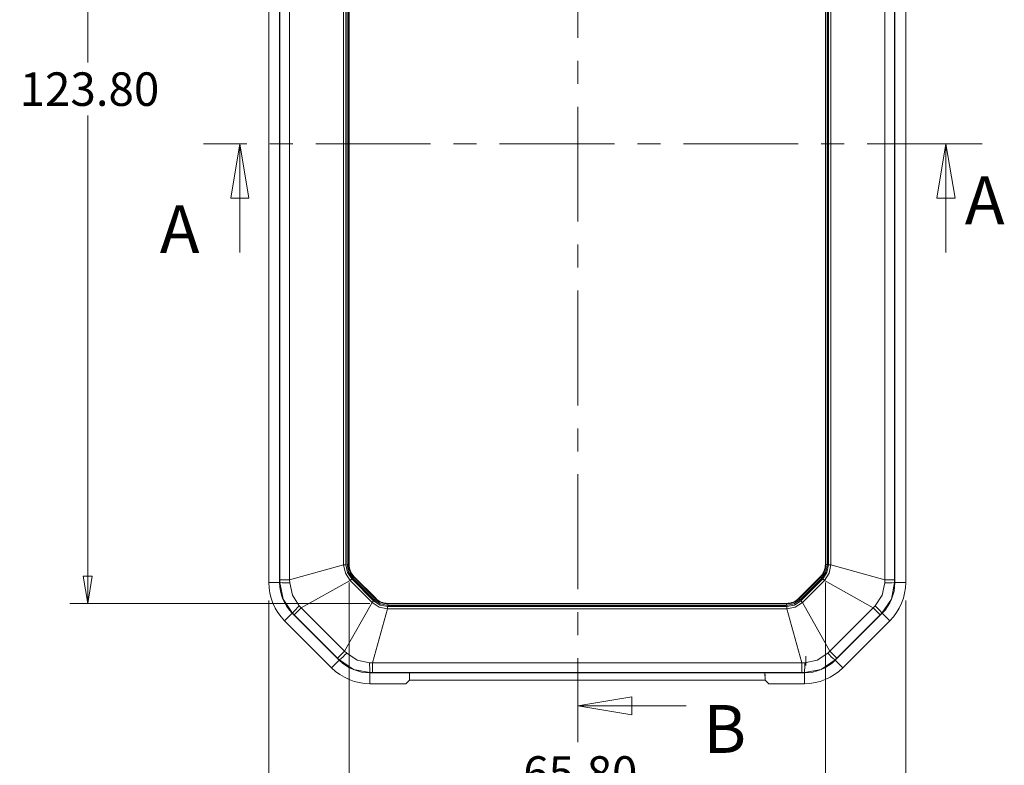
# Model space of a CAD drawing. Units: millimetres. Extents: x 5 to 292, y 5 to 205.
# Drawn here: x 51 to 106, y 107 to 148 of the extents above; entities that cross this region are included whole.
import ezdxf

# ---------------------------------------------------------------- set-up
doc = ezdxf.new("R2010")
doc.units = ezdxf.units.MM
doc.linetypes.add('CENTER', pattern=[10.16, 6.35, -1.27, 1.27, -1.27])
doc.styles.add('SLDTEXTSTYLE0', font='TXT', dxfattribs={"width": 0.75})
doc.dimstyles.new('SLDDIMSTYLE1', dxfattribs={"dimtxt": 1.852083, "dimasz": 1.5, "dimexe": 0, "dimexo": 0.0625, "dimgap": 0.463021, "dimtad": 0, "dimtih": 1, "dimtoh": 1, "dimdec": 6, "dimlfac": 2.5, "dimrnd": 1e-09, "dimzin": 12, "dimdsep": 46, "dimtxsty": 'SLDTEXTSTYLE0', "dimblk1": 'CLOSED', "dimblk2": 'CLOSED', "dimsah": 1, "dimcen": 0.09, "dimadec": 0, "dimazin": 3, "dimtfac": 1, "dimtofl": 0, "dimtmove": 0, "dimatfit": 3, "dimldrblk": 'CLOSED', "dimfxl": 1, "dimfrac": 2, "dimtolj": 1, "dimtzin": 12, "dimarcsym": 0})
doc.dimstyles.new('SLDDIMSTYLE3', dxfattribs={"dimtxt": 1.852083, "dimasz": 1.5, "dimexe": 0, "dimexo": 0.0625, "dimgap": 0.463021, "dimtad": 0, "dimtih": 1, "dimtoh": 1, "dimlfac": 2.5, "dimrnd": 1e-09, "dimzin": 4, "dimdsep": 46, "dimtxsty": 'SLDTEXTSTYLE0', "dimblk1": 'CLOSED', "dimblk2": 'CLOSED', "dimsah": 1, "dimcen": 0.09, "dimadec": 0, "dimazin": 1, "dimtfac": 1, "dimtofl": 0, "dimtmove": 0, "dimatfit": 3, "dimldrblk": 'CLOSED', "dimfxl": 1, "dimfrac": 2, "dimtolj": 1, "dimtzin": 12, "dimarcsym": 0})

# ---------------------------------------------------------------- blocks, each defined once
blk = doc.blocks.new('_CLOSED')
at = {"color": 0, "linetype": 'ByBlock', "lineweight": -2}
for p, q in [((-1, 0.166667), (0, 0)), ((-1, 0.166667), (-1, -0.166667)), ((0, 0), (-1, -0.166667)), ((0, 0), (-1, 0))]:
    blk.add_line(p, q, dxfattribs=at)
blk = doc.blocks.new('_D_5')
at = {"color": 7, "linetype": 'Continuous', "lineweight": 0}
for p, q in [((70.587, 165.385), (53.999, 165.385)), ((54.999, 165.385), (54.999, 145.775)), ((54.999, 115.865), (54.999, 142.832)), ((70.587, 115.865), (53.999, 115.865))]:
    blk.add_line(p, q, dxfattribs=at)
at = {"color": 7, "linetype": 'Continuous', "lineweight": 0, "xscale": 1.5, "yscale": 1.5}
for p, rotation in [((54.999, 165.385, -4.442), 90.00000000006557), ((54.999, 115.865, -4.442), 270.0000000000656)]:
    blk.add_blockref('_CLOSED', p, dxfattribs=dict(at, rotation=rotation))
at = {"color": 7, "linetype": 'Continuous', "lineweight": 0, "insert": (51.236, 145.22), "char_height": 1.8521, "attachment_point": 1, "style": 'SLDTEXTSTYLE0'}
blk.add_mtext('123.80', dxfattribs=at)
blk = doc.blocks.new('_D_6')
at = {"color": 7, "linetype": 'Continuous', "lineweight": 0}
for p, q in [((69.439, 117.013), (69.439, 104.029)), ((95.759, 117.013), (95.759, 104.029)), ((69.439, 105.029), (95.759, 105.029))]:
    blk.add_line(p, q, dxfattribs=at)
at = {"color": 7, "linetype": 'Continuous', "lineweight": 0, "xscale": 1.5, "yscale": 1.5}
for p, rotation in [((69.439, 105.029, -4.442), 180.0000000000266), ((95.759, 105.029, -4.442), 2.656399269958329e-11)]:
    blk.add_blockref('_CLOSED', p, dxfattribs=dict(at, rotation=rotation))
at = {"color": 7, "linetype": 'Continuous', "lineweight": 0, "insert": (79.061, 107.416), "char_height": 1.8521, "attachment_point": 1, "style": 'SLDTEXTSTYLE0'}
blk.add_mtext('65.80', dxfattribs=at)
blk = doc.blocks.new('_D_7')
at = {"color": 7, "linetype": 'Continuous', "lineweight": 0}
for p, q in [((64.999, 116.019), (64.999, 100.894)), ((100.199, 116.019), (100.199, 100.894)), ((64.999, 101.894), (100.199, 101.894))]:
    blk.add_line(p, q, dxfattribs=at)
at = {"color": 7, "linetype": 'Continuous', "lineweight": 0, "xscale": 1.5, "yscale": 1.5}
for p, rotation in [((64.999, 101.894, -4.442), 180), ((100.199, 101.894, -4.442), 360)]:
    blk.add_blockref('_CLOSED', p, dxfattribs=dict(at, rotation=rotation))
at = {"color": 7, "linetype": 'Continuous', "lineweight": 0, "char_height": 1.8521, "attachment_point": 1, "style": 'SLDTEXTSTYLE0'}
for s, insert in [('88', (76.759, 104.281)), ('O/ALL', (80.191, 104.281))]:
    blk.add_mtext(s, dxfattribs=dict(at, insert=insert))

msp = doc.modelspace()

# ---------------------------------------------------------------- linework, layer by layer
at = {"color": 7, "linetype": 'CENTER', "lineweight": 0}
for p, q in [((82.07176251, 173.79979348), (82.07176251, 108.19885106)), ((104.42265139, 141.2692678), (61.39815371, 141.2692678))]:
    msp.add_line(p, q, dxfattribs=at)
at = {"color": 7, "linetype": 'Continuous', "lineweight": 15}
for p, q in [((64.99860026, 117.01928965), (64.99860026, 164.23106455)), ((65.59860026, 117.01928965), (65.59860026, 164.23106455)), ((65.61139425, 164.08690156), (65.61139425, 117.16345265)), ((66.15485998, 164.08690156), (66.15485998, 117.16345265)), ((99.04234055, 117.16345265), (99.04234055, 164.08690156)), ((99.58580628, 117.16345265), (99.58580628, 164.08690156)), ((99.59860026, 164.23106455), (99.59860026, 117.01928965)), ((100.19860026, 164.23106455), (100.19860026, 117.01928965)), ((69.13643458, 163.25431146), (69.13643458, 117.99604274)), ((69.26420265, 117.99604274), (69.26420265, 163.25431146)), ((69.32620126, 163.236952), (69.32620126, 118.0134022)), ((69.40580423, 163.236952), (69.40580423, 118.0134022)), ((69.43860026, 118.0134022), (69.43860026, 163.236952)), ((95.75860026, 163.236952), (95.75860026, 118.0134022)), ((95.79139629, 118.0134022), (95.79139629, 163.236952)), ((95.87099927, 118.0134022), (95.87099927, 163.236952)), ((95.93299788, 163.25431146), (95.93299788, 117.99604274)), ((96.06076595, 117.99604274), (96.06076595, 163.25431146)), ((66.15485998, 117.16345265), (69.13643458, 117.99604274)), ((69.13643458, 117.99604274), (69.26420265, 117.99604274)), ((69.32620126, 118.0134022), (69.40580423, 118.0134022)), ((69.40580423, 118.0134022), (69.43860026, 118.0134022)), ((95.75860026, 118.0134022), (95.79139629, 118.0134022)), ((95.87099927, 118.0134022), (95.79139629, 118.0134022)), ((95.93299788, 117.99604274), (96.06076595, 117.99604274)), ((99.04234055, 117.16345265), (96.06076595, 117.99604274)), ((64.99860026, 117.01928965), (65.59860026, 117.01928965)), ((65.59860026, 117.01928965), (65.61130343, 117.01928965)), ((65.61130343, 117.01928965), (65.61139425, 117.16345265)), ((65.61139425, 117.16345265), (66.15485998, 117.16345265)), ((66.15485998, 117.16345265), (66.1597154, 117.00066764)), ((66.79681764, 115.61362976), (69.49383935, 117.13319128)), ((69.58418502, 117.22353695), (69.49383935, 117.13319128)), ((69.49383935, 117.13319128), (70.70661444, 115.92041619)), ((70.79696011, 116.01076186), (69.58418502, 117.22353695)), ((69.64029966, 117.25510159), (69.69658746, 117.3113894)), ((69.64029966, 117.25510159), (70.82852475, 116.06687649)), ((69.71977775, 117.33457969), (69.69658746, 117.3113894)), ((69.69658746, 117.3113894), (70.88481256, 116.1231643)), ((70.90800285, 116.14635459), (69.71977775, 117.33457969)), ((95.47742277, 117.33457969), (94.28919767, 116.14635459)), ((94.31238797, 116.1231643), (95.50061307, 117.3113894)), ((94.36867577, 116.06687649), (95.55690087, 117.25510159)), ((95.6130155, 117.22353695), (94.40024042, 116.01076186)), ((94.49058609, 115.92041619), (95.70336117, 117.13319128)), ((95.50061307, 117.3113894), (95.47742277, 117.33457969)), ((95.55690087, 117.25510159), (95.50061307, 117.3113894)), ((95.70336117, 117.13319128), (95.6130155, 117.22353695)), ((98.40038289, 115.61362976), (95.70336117, 117.13319128)), ((99.03748513, 117.00066764), (99.04234055, 117.16345265)), ((99.04234055, 117.16345265), (99.58580628, 117.16345265)), ((99.58580628, 117.16345265), (99.5858971, 117.01928965)), ((99.59860026, 117.01928965), (99.5858971, 117.01928965)), ((99.59860026, 117.01928965), (100.19860026, 117.01928965)), ((69.18705292, 113.22339447), (70.70661444, 115.92041619)), ((70.70661444, 115.92041619), (70.79696011, 116.01076186)), ((70.82852475, 116.06687649), (70.88481256, 116.1231643)), ((70.88481256, 116.1231643), (70.90800285, 116.14635459)), ((94.28919767, 116.14635459), (94.31238797, 116.1231643)), ((94.36867577, 116.06687649), (94.31238797, 116.1231643)), ((94.40024042, 116.01076186), (94.49058609, 115.92041619)), ((96.0101476, 113.22339447), (94.49058609, 115.92041619)), ((66.79681764, 115.61362976), (66.41252933, 115.22934146)), ((66.68514455, 115.73216944), (66.79681764, 115.61362976)), ((66.79681764, 115.61362976), (69.18705292, 113.22339447)), ((70.73687581, 112.58143682), (71.5694659, 115.56301142)), ((71.5694659, 115.69077949), (71.5694659, 115.56301142)), ((93.62773463, 115.69077949), (71.5694659, 115.69077949)), ((71.5694659, 115.56301142), (93.62773463, 115.56301142)), ((71.58682536, 115.8651771), (71.58682536, 115.83238107)), ((93.61037516, 115.8651771), (71.58682536, 115.8651771)), ((71.58682536, 115.7527781), (71.58682536, 115.83238107)), ((71.58682536, 115.83238107), (93.61037516, 115.83238107)), ((71.58682536, 115.7527781), (93.61037516, 115.7527781)), ((93.61037516, 115.83238107), (93.61037516, 115.8651771)), ((93.61037516, 115.7527781), (93.61037516, 115.83238107)), ((93.62773463, 115.56301142), (93.62773463, 115.69077949)), ((94.46032472, 112.58143682), (93.62773463, 115.56301142)), ((96.0101476, 113.22339447), (98.40038289, 115.61362976)), ((98.40038289, 115.61362976), (98.51205597, 115.73216944)), ((98.78467119, 115.22934146), (98.40038289, 115.61362976)), ((65.87727992, 114.89796931), (66.30154399, 115.32223338)), ((68.47139247, 112.30385676), (65.87727992, 114.89796931)), ((66.30154399, 115.32223338), (66.31052648, 115.33121587)), ((66.30154399, 115.32223338), (68.89565654, 112.72812083)), ((66.41252933, 115.22934146), (66.31052648, 115.33121587)), ((66.41252933, 115.22934146), (68.80276462, 112.83910617)), ((96.30154399, 112.72812083), (98.89565654, 115.32223338)), ((96.39443591, 112.83910617), (98.78467119, 115.22934146)), ((99.31992061, 114.89796931), (96.72580806, 112.30385676)), ((98.88667404, 115.33121587), (98.78467119, 115.22934146)), ((98.89565654, 115.32223338), (98.88667404, 115.33121587)), ((98.89565654, 115.32223338), (99.31992061, 114.89796931)), ((68.80276462, 112.83910617), (69.18705292, 113.22339447)), ((69.18705292, 113.22339447), (69.30559261, 113.11172139)), ((95.89160792, 113.11172139), (96.0101476, 113.22339447)), ((96.0101476, 113.22339447), (96.39443591, 112.83910617)), ((68.47139247, 112.30385676), (68.89565654, 112.72812083)), ((68.90463903, 112.73710332), (68.80276462, 112.83910617)), ((68.89565654, 112.72812083), (68.90463903, 112.73710332)), ((94.68154399, 112.94718443), (94.68154399, 112.42666207)), ((96.39443591, 112.83910617), (96.29256149, 112.73710332)), ((96.30154399, 112.72812083), (96.29256149, 112.73710332)), ((96.30154399, 112.72812083), (96.72580806, 112.30385676)), ((70.5740908, 112.58629224), (70.73687581, 112.58143682)), ((70.73687581, 112.58143682), (94.46032472, 112.58143682)), ((70.73687581, 112.58143682), (70.73687581, 112.03797108)), ((94.46032472, 112.58143682), (94.62310973, 112.58629224)), ((94.46032472, 112.03797108), (94.46032472, 112.58143682)), ((70.73687581, 112.03797108), (70.59271281, 112.03788027)), ((70.59271281, 112.0251771), (70.59271281, 112.03788027)), ((70.59271281, 112.0251771), (72.77489642, 112.0251771)), ((70.59271281, 111.4251771), (70.59271281, 112.0251771)), ((70.59271281, 112.0251771), (94.60448771, 112.0251771)), ((70.73687581, 112.03797108), (94.46032472, 112.03797108)), ((72.77256908, 111.6251771), (72.57137494, 111.4251771)), ((72.77256908, 111.6251771), (72.77489642, 112.0251771)), ((92.42463145, 111.6251771), (72.77256908, 111.6251771)), ((72.77396572, 111.86521873), (72.77536177, 112.0251771)), ((72.77536177, 112.0251771), (92.42183876, 112.0251771)), ((92.4232348, 111.86521873), (92.42183876, 112.0251771)), ((92.42230411, 112.0251771), (94.60448771, 112.0251771)), ((92.42463145, 111.6251771), (92.42230411, 112.0251771)), ((92.62582559, 111.4251771), (92.42463145, 111.6251771)), ((94.60448771, 112.03788027), (94.46032472, 112.03797108)), ((94.60448771, 112.0251771), (94.60448771, 112.03788027)), ((94.60448771, 112.0251771), (94.60448771, 111.4251771)), ((70.59271281, 111.4251771), (72.57137494, 111.4251771)), ((92.62582559, 111.4251771), (94.60448771, 111.4251771))]:
    msp.add_line(p, q, dxfattribs=at)
at = {"color": 7, "linetype": 'Continuous', "lineweight": 0}
for p, q in [((63.39815371, 135.2692678), (63.39815371, 141.2692678)), ((102.42265139, 135.2692678), (102.42265139, 141.2692678)), ((88.07176251, 110.19885106), (82.07176251, 110.19885106))]:
    msp.add_line(p, q, dxfattribs=at)
at = {"color": 7, "linetype": 'Continuous', "lineweight": 15, "flags": 128}
for points in [[(69.49383935, 117.13319128), (69.23606566, 117.5318646), (69.13643458, 117.99604274)], [(69.58418502, 117.22353695), (69.34863837, 117.57849374), (69.26420265, 117.99604274)], [(69.32620126, 118.0134022), (69.40783277, 117.60301287), (69.64029966, 117.25510159)], [(95.55690087, 117.25510159), (95.78936776, 117.60301287), (95.87099927, 118.0134022)], [(95.93299788, 117.99604274), (95.84856216, 117.57849374), (95.6130155, 117.22353695)], [(96.06076595, 117.99604274), (95.96113486, 117.5318646), (95.70336117, 117.13319128)], [(66.31052648, 115.33121587), (65.79266644, 116.10556194), (65.61130343, 117.01928965)], [(66.1597154, 117.00066764), (66.30780541, 116.31893949), (66.68514455, 115.73216944)], [(98.51205597, 115.73216944), (98.88939512, 116.31893949), (99.03748513, 117.00066764)], [(99.5858971, 117.01928965), (99.40453409, 116.10556194), (98.88667404, 115.33121587)], [(71.5694659, 115.56301142), (71.10528777, 115.6626425), (70.70661444, 115.92041619)], [(71.5694659, 115.69077949), (71.15191691, 115.77521521), (70.79696011, 116.01076186)], [(70.82852475, 116.06687649), (71.17643603, 115.83440961), (71.58682536, 115.7527781)], [(93.61037516, 115.7527781), (94.0207645, 115.83440961), (94.36867577, 116.06687649)], [(94.40024042, 116.01076186), (94.04528362, 115.77521521), (93.62773463, 115.69077949)], [(94.49058609, 115.92041619), (94.09191276, 115.6626425), (93.62773463, 115.56301142)], [(70.59271281, 112.03788027), (69.67898511, 112.21924328), (68.90463903, 112.73710332)], [(69.30559261, 113.11172139), (69.89236265, 112.73438224), (70.5740908, 112.58629224)], [(96.29256149, 112.73710332), (95.51821542, 112.21924328), (94.60448771, 112.03788027)], [(94.62310973, 112.58629224), (95.30483787, 112.73438224), (95.89160792, 113.11172139)]]:
    msp.add_lwpolyline(points, dxfattribs=at)
at = {"color": 7, "linetype": 'Continuous', "lineweight": 15}
for centre, radius, start, end in [((70.39860026, 118.0134022), 0.99279603, 180, 225), ((70.39860026, 118.0134022), 0.96, 179.999999999, 225), ((94.79860026, 118.0134022), 0.96, 315, 0), ((94.79860026, 118.0134022), 0.99279603, 315, 0), ((67.99860026, 117.01928965), 3, 180, 225), ((67.99860026, 117.01928965), 2.4, 179.999999987, 225), ((66.08882607, 122.99758554), 5.99733687, 265.433135641, 270.677259568), ((97.19860026, 117.01928965), 2.4, 315, 0.000000013), ((99.13842579, 122.1125839), 5.11291276, 268.868776012, 275.020828779), ((97.19860026, 117.01928965), 3, 315, 0), ((71.58682536, 116.8251771), 0.99279603, 225, 270), ((71.58682536, 116.8251771), 0.96, 225, 270), ((93.61037516, 116.8251771), 0.96, 270, 315), ((93.61037516, 116.8251771), 0.99279603, 270, 315), ((70.22843938, 112.04612296), 5.11291276, 133.868776012, 140.020828779), ((94.32172098, 111.44158181), 5.99733687, 40.433135641, 45.677259568), ((70.59271281, 114.4251771), 2.4, 225, 270), ((65.01500497, 117.30205638), 5.99733687, 310.433135641, 315.677259568), ((94.60448771, 114.4251771), 2.4, 270, 315), ((99.5776544, 116.65501622), 5.11291276, 223.868776012, 230.020828779), ((70.59271281, 114.4251771), 3, 225, 270), ((75.68600706, 112.48535158), 5.11291276, 178.868776012, 185.020828779), ((88.62619183, 112.51540291), 5.99733687, 355.433135641, 0.677259568), ((94.60448771, 114.4251771), 3, 270, 315)]:
    msp.add_arc(centre, radius, start, end, dxfattribs=at)

# ---------------------------------------------------------------- block references
at = {"color": 7, "linetype": 'Continuous', "lineweight": 0, "xscale": 3, "yscale": 3}
for p, rotation in [((63.39815371, 141.2692678), 90.0000000000004), ((102.42265139, 141.2692678), 90.0000000000004), ((82.07176251, 110.19885106), 180.0000000000004)]:
    msp.add_blockref('_CLOSED', p, dxfattribs=dict(at, rotation=rotation))

# ---------------------------------------------------------------- texts
at = {"color": 7, "linetype": 'Continuous', "char_height": 2.64583333, "attachment_point": 1, "style": 'SLDTEXTSTYLE0'}
for s, insert in [('A', (103.4665599, 139.47074739)), ('A', (58.97853207, 137.87906524)), ('B', (89.01091349, 110.24721717))]:
    msp.add_mtext(s, dxfattribs=dict(at, insert=insert))

# ---------------------------------------------------------------- dimensions: what is measured, and where the dimension line sits
at = {"color": 7, "linetype": 'Continuous', "lineweight": 0}
for base, p1, p2, angle, picture, middle in [((54.99855903, 165.3851771), (71.58682536, 115.8651771), (71.58682536, 165.3851771), 90, '_D_5', (54.99855903, 144.30362042)), ((95.75860026, 106.50039567), (69.43860026, 118.0134022), (95.75860026, 118.0134022), 0, '_D_6', (82.13886931, 106.50039567))]:
    dim = msp.add_linear_dim(base=base, p1=p1, p2=p2, angle=angle, dimstyle='SLDDIMSTYLE3', dxfattribs=at)
    dim.commit()
    dim.dimension.update_dxf_attribs({"geometry": picture, "text_midpoint": middle, "dimtype": 160})
dim = msp.add_linear_dim(base=(100.19860026, 103.36534377), p1=(64.99860026, 117.01928965), p2=(100.19860026, 117.01928965), text='<> O/ALL', dimstyle='SLDDIMSTYLE1', dxfattribs=at)
dim.commit()
dim.dimension.update_dxf_attribs({"geometry": '_D_7', "text_midpoint": (82.13886931, 103.36534377), "dimtype": 160})

doc.saveas('drawing.dxf')
